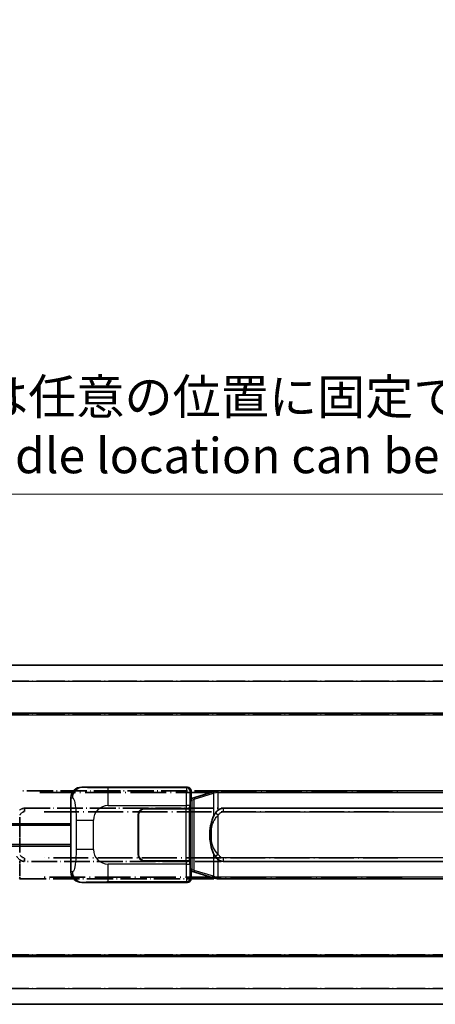
# Model space of a CAD drawing. Units: millimetres. Extents: x 2 to 10433, y 9 to 1414.
# Drawn here: x 178 to 296, y 249 to 528 of the extents above; entities that cross this region are included whole.
import ezdxf

# ---------------------------------------------------------------- set-up
doc = ezdxf.new("R2010")
doc.units = ezdxf.units.MM
doc.linetypes.add('LONG_DASH_DOTTED', pattern=[0.61, 0.48, -0.06, 0.01, -0.06])
for name, color, linetype, lineweight in [('Dimension (ISO)', 7, 'Continuous', 18), ('Overlay (ISO)', 7, 'LONG_DASH_DOTTED', 35), ('Visible (ISO)', 7, 'Continuous', 35), ('Visible Narrow (ISO)', 7, 'Continuous', 25)]:
    doc.layers.add(name, color=color, linetype=linetype, lineweight=lineweight)
doc.styles.add('Note Text (TK)', font='MS PGothic.ttf')
doc.dimstyles.new('Default - Method 1b (TK)', dxfattribs={"dimscale": 4, "dimtxt": 2.5, "dimasz": 2.5, "dimexe": 1, "dimexo": 1.5, "dimgap": 1, "dimtad": 1, "dimtoh": 1, "dimrnd": 1e-08, "dimdsep": 46, "dimtxsty": 'Note Text (TK)', "dimcen": 0.09, "dimdle": 5, "dimclrd": 100, "dimclre": 100, "dimclrt": 7, "dimadec": 1, "dimazin": 1, "dimtfac": 1, "dimtmove": 0, "dimatfit": 3, "dimfxl": 0, "dimtolj": 1, "dimlwd": -1, "dimlwe": -1, "dimarcsym": 0})

# ---------------------------------------------------------------- blocks, each defined once
blk = doc.blocks.new('*D41')
at = {"layer": 'Defpoints', "color": 0, "transparency": 16777216}
for p in [(453.79, 393.22), (136.29, 345.97), (453.79, 345.22)]:
    blk.add_point(p, dxfattribs=at)
at = {"layer": 'Dimension (ISO)', "color": 100, "transparency": 16777216}
for p, q in [((136.29, 351.97), (136.29, 397.22)), ((453.79, 351.22), (453.79, 397.22)), ((146.29, 393.22), (443.79, 393.22))]:
    blk.add_line(p, q, dxfattribs=at)
for points in [[(146.29, 394.88), (146.29, 391.55), (136.29, 393.22)], [(443.79, 394.88), (443.79, 391.55), (453.79, 393.22)]]:
    blk.add_solid(points, dxfattribs=at)
at = {"layer": 'Dimension (ISO)', "color": 7, "transparency": 16777216, "insert": (86.06, 412.45), "char_height": 10, "attachment_point": 4, "style": 'Note Text (TK)'}
blk.add_mtext('\\A1; \\fＭＳ Ｐゴシック|b0|i0;\\H10.0000;* バンド取手は任意の位置に固定できます。\\P\\fＭＳ Ｐゴシック|b0|i0;\\H10.0000;* Carrying handle location can be freely affixed within denoted range.', dxfattribs=at)

msp = doc.modelspace()

# ---------------------------------------------------------------- linework, layer by layer
at = {"layer": 'Overlay (ISO)', "ltscale": 18.588993}
for p, q in [((136.2887, 344.716), (453.7887, 344.716)), ((136.2887, 344.716), (453.7887, 344.716)), ((136.2887, 331.216), (453.7887, 331.216)), ((136.2887, 331.216), (453.7887, 331.216)), ((136.2887, 262.216), (453.7887, 262.216)), ((136.2887, 262.216), (453.7887, 262.216)), ((136.2887, 248.716), (453.7887, 248.716)), ((136.2887, 248.716), (453.7887, 248.716))]:
    msp.add_line(p, q, dxfattribs=at)
at = {"layer": 'Overlay (ISO)', "ltscale": 16.730093}
for p, q in [((152.1637, 340.216), (437.9137, 340.216)), ((152.1637, 340.216), (437.9137, 340.216)), ((152.1637, 330.716), (437.9137, 330.716)), ((152.1637, 330.716), (437.9137, 330.716)), ((152.1637, 262.716), (437.9137, 262.716)), ((152.1637, 262.716), (437.9137, 262.716)), ((152.1637, 253.216), (437.9137, 253.216)), ((152.1637, 253.216), (437.9137, 253.216))]:
    msp.add_line(p, q, dxfattribs=at)
at = {"layer": 'Overlay (ISO)', "ltscale": 15.582577}
for p, q in [((292.0709, 309.216), (178.0065, 309.216)), ((178.0065, 284.216), (292.0709, 284.216))]:
    msp.add_line(p, q, dxfattribs=at)
at = {"layer": 'Overlay (ISO)', "ltscale": 21.036478}
for p, q in [((183.7097, 308.716), (286.3677, 308.716)), ((286.3677, 284.716), (183.7097, 284.716))]:
    msp.add_line(p, q, dxfattribs=at)
at = {"layer": 'Overlay (ISO)', "ltscale": 15.21448}
for p, q in [((179.3537, 304.241), (290.7237, 304.241)), ((290.7237, 289.191), (179.3537, 289.191))]:
    msp.add_line(p, q, dxfattribs=at)
at = {"layer": 'Overlay (ISO)', "ltscale": 0.228007}
for p, q in [((179.3537, 304.2379), (179.3537, 303.3195)), ((179.3537, 290.1125), (179.3537, 289.1941))]:
    msp.add_line(p, q, dxfattribs=at)
at = {"layer": 'Overlay (ISO)', "ltscale": 1.61724}
msp.add_line((178.0065, 291.7042), (178.0065, 301.7278), dxfattribs=at)
at = {"layer": 'Overlay (ISO)', "ltscale": 20.539549}
for p, q in [((184.9222, 303.241), (285.1552, 303.241)), ((285.1552, 290.191), (184.9222, 290.191))]:
    msp.add_line(p, q, dxfattribs=at)
at = {"layer": 'Overlay (ISO)', "ltscale": 0.722704}
msp.add_line((178.0065, 284.9649), (178.0065, 289.4445), dxfattribs=at)
at = {"layer": 'Overlay (ISO)', "ltscale": 0.113954}
msp.add_line((178.0065, 284.6768), (178.0065, 284.2175), dxfattribs=at)
at = {"layer": 'Overlay (ISO)', "ltscale": 0.036794}
msp.add_line((178.0065, 284.216), (177.7787, 284.216), dxfattribs=at)
at = {"layer": 'Overlay (ISO)', "ltscale": 0.236225}
for start_param, end_param in [(0, 0.36747645), (2.77411621, 3.14159265)]:
    msp.add_ellipse((179.3537, 296.716), major_axis=(0, 7.525), ratio=0.49833887, start_param=start_param, end_param=end_param, dxfattribs=at)
at = {"layer": 'Overlay (ISO)', "ltscale": 0.24852}
msp.add_open_spline([(178.0563, 302.3539), (178.1238, 302.4457), (178.1953, 302.5349), (178.3662, 302.7263), (178.4675, 302.8261), (178.5784, 302.916), (178.7057, 303.0193), (178.8457, 303.1097), (179.0836, 303.2035), (179.1756, 303.2273), (179.2684, 303.2367)], degree=3, knots=[0.008524804, 0.008524804, 0.008524804, 0.008524804, 0.042624021, 0.042624021, 0.085248042, 0.085248042, 0.085248042, 0.134155965, 0.134155965, 0.161971281, 0.161971281, 0.161971281, 0.161971281], dxfattribs=at)
at = {"layer": 'Overlay (ISO)', "ltscale": 0.194133}
msp.add_open_spline([(177.1892, 290.5711), (177.3154, 290.3921), (177.458, 290.2124), (177.7384, 289.92), (177.8627, 289.8044), (178.0065, 289.6934)], degree=3, knots=[-0.1703054541, -0.1703054541, -0.1703054541, -0.1703054541, -0.1169478546, -0.1169478546, -0.0804700987, -0.0804700987, -0.0804700987, -0.0804700987], dxfattribs=at)
at = {"layer": 'Overlay (ISO)', "ltscale": 0.248599}
msp.add_open_spline([(179.2685, 290.1953), (179.1918, 290.2029), (179.1158, 290.2204), (178.7739, 290.3388), (178.5451, 290.5236), (178.2419, 290.8398), (178.1453, 290.9571), (178.0563, 291.0781)], degree=3, knots=[0.008515273, 0.008515273, 0.008515273, 0.008515273, 0.031575695, 0.031575695, 0.116947855, 0.116947855, 0.161790181, 0.161790181, 0.161790181, 0.161790181], dxfattribs=at)
at = {"layer": 'Visible (ISO)'}
for p, q in [((136.2887, 344.716), (453.7887, 344.716)), ((136.2887, 331.216), (453.7887, 331.216)), ((195.5745, 310.216), (225.5393, 310.216)), ((192.5387, 286.1978), (192.5387, 307.2342)), ((226.3466, 307.0239), (226.5387, 307.216)), ((226.3466, 286.4081), (226.3466, 307.0239)), ((226.5287, 306.966), (226.3466, 306.966)), ((226.6641, 307.0066), (226.5287, 306.966)), ((226.6021, 306.466), (226.5287, 306.966)), ((226.5387, 309.2166), (226.5387, 307.216)), ((227.6482, 307.3019), (226.6641, 307.0066)), ((233.1287, 308.946), (227.6482, 307.3019)), ((233.1287, 308.946), (234.0279, 309.2158)), ((234.0287, 309.216), (234.0279, 309.2158)), ((234.0287, 309.216), (234.2565, 309.216)), ((348.3209, 309.216), (234.2565, 309.216)), ((213.5387, 304.216), (225.1714, 304.216)), ((213.5387, 304.116), (225.1137, 304.116)), ((225.1137, 304.116), (226.1137, 304.116)), ((226.1708, 304.216), (225.1714, 304.216)), ((226.1137, 304.116), (226.1137, 289.316)), ((226.1708, 304.216), (226.172, 304.216)), ((226.172, 304.216), (226.172, 289.216)), ((235.6037, 304.241), (346.9737, 304.241)), ((211.5387, 291.216), (211.5387, 302.216)), ((211.6387, 291.216), (211.6387, 302.216)), ((136.2887, 299.466), (192.5387, 299.466)), ((211.6387, 299.216), (211.5387, 299.216)), ((211.6387, 298.716), (211.5387, 298.716)), ((136.2887, 293.966), (192.5387, 293.966)), ((211.5387, 294.716), (211.6387, 294.716)), ((211.5387, 294.216), (211.6387, 294.216)), ((225.1137, 289.316), (213.5387, 289.316)), ((225.1714, 289.216), (213.5387, 289.216)), ((226.1137, 289.316), (225.1137, 289.316)), ((225.1714, 289.216), (226.1708, 289.216)), ((226.172, 289.216), (226.1708, 289.216)), ((346.9737, 289.191), (235.6037, 289.191)), ((226.3466, 286.466), (226.5287, 286.466)), ((226.5387, 286.216), (226.3466, 286.4081)), ((226.6021, 286.966), (226.5287, 286.466)), ((226.5287, 286.466), (226.6641, 286.4254)), ((226.5387, 286.216), (226.5387, 284.2154)), ((226.6641, 286.4254), (227.6482, 286.1301)), ((227.6482, 286.1301), (233.1287, 284.486)), ((234.0279, 284.2162), (233.1287, 284.486)), ((225.5393, 283.216), (195.5745, 283.216)), ((234.0279, 284.2162), (234.0287, 284.216)), ((234.2565, 284.216), (234.0287, 284.216)), ((234.2565, 284.216), (348.3209, 284.216)), ((136.2887, 262.216), (453.7887, 262.216)), ((136.2887, 248.716), (453.7887, 248.716))]:
    msp.add_line(p, q, dxfattribs=at)
for centre, radius, start, end in [((213.5387, 302.216), 2, 90, 180), ((213.5387, 302.216), 1.9, 90, 180), ((213.5387, 291.216), 2, 180, 270), ((213.5387, 291.216), 1.9, 180, 270)]:
    msp.add_arc(centre, radius, start, end, dxfattribs=at)
for centre, major_axis, ratio, start_param, end_param in [((195.5948, 307.2142), (-3.0098, 0.5407), 0.98105095, 4.89350406, 6.4576412), ((225.5381, 309.2154), (0.708, 0.708), 0.99878277, 5.49839613, 7.06797448), ((235.6037, 296.716), (0, 7.525), 0.49833887, 0, 0.36747645), ((235.6037, 296.716), (0, 7.525), 0.49833887, 2.77411621, 3.14159265), ((195.5948, 286.2178), (-3.0098, -0.5407), 0.98105095, 6.10872941, 7.67286655), ((225.5381, 284.2166), (0.708, -0.708), 0.99878277, 5.49839613, 7.06797448)]:
    msp.add_ellipse(centre, major_axis=major_axis, ratio=ratio, start_param=start_param, end_param=end_param, dxfattribs=at)
for points, knots in [([(234.0506, 308.716), (234.0504, 308.7171), (234.0503, 308.7182), (234.0411, 308.7816), (234.0333, 308.8434), (234.0209, 308.9617), (234.0165, 309.0168), (234.0123, 309.11), (234.0124, 309.1474), (234.017, 309.1995), (234.0215, 309.2139), (234.0279, 309.2158)], [-0.0003297628, -0.0003297628, -0.0003297628, -0.0003297628, 0, 0, 0.0189079865, 0.0189079865, 0.0385885202, 0.0385885202, 0.0581261217, 0.0581261217, 0.0775105008, 0.0775105008, 0.0775105008, 0.0775105008]), ([(233.4392, 302.8609), (233.2714, 302.6229), (233.129, 302.3807), (232.8005, 301.7461), (232.6407, 301.353), (232.3512, 300.502), (232.2306, 300.0417), (232.0566, 299.1934), (231.9958, 298.8062), (231.951, 298.4189)], [-0.425024641, -0.425024641, -0.425024641, -0.425024641, -0.354088722, -0.354088722, -0.240591253, -0.240591253, -0.109280085, -0.109280085, 0, 0, 0, 0]), ([(234.2565, 303.7386), (234.2368, 303.7234), (234.2174, 303.7081), (234.1985, 303.6927), (234.0366, 303.5615), (233.8995, 303.4252), (233.6507, 303.1463), (233.54, 303.0039), (233.4392, 302.8609)], [-0.0902431044, -0.0902431044, -0.0902431044, -0.0902431044, -0.0852480424, -0.0852480424, -0.0852480424, -0.0426240212, -0.0426240212, 0, 0, 0, 0]), ([(231.951, 298.4189), (231.8889, 297.8827), (231.857, 297.3413), (231.8506, 296.204), (231.8823, 295.606), (231.951, 295.0131)], [-0.318622721, -0.318622721, -0.318622721, -0.318622721, -0.167312443, -0.167312443, 0, 0, 0, 0]), ([(231.951, 295.0131), (232.041, 294.2351), (232.1929, 293.461), (232.6587, 291.9808), (232.9516, 291.2627), (233.4392, 290.5711)], [-0.42564821, -0.42564821, -0.42564821, -0.42564821, -0.2061269, -0.2061269, 0, 0, 0, 0]), ([(233.4392, 290.5711), (233.5654, 290.3921), (233.708, 290.2124), (233.9884, 289.92), (234.1127, 289.8044), (234.2565, 289.6934)], [-0.1703054541, -0.1703054541, -0.1703054541, -0.1703054541, -0.1169478546, -0.1169478546, -0.0804700987, -0.0804700987, -0.0804700987, -0.0804700987]), ([(234.0506, 284.716), (234.0504, 284.7149), (234.0503, 284.7138), (234.0411, 284.6504), (234.0333, 284.5886), (234.0209, 284.4703), (234.0165, 284.4152), (234.0123, 284.322), (234.0124, 284.2846), (234.017, 284.2325), (234.0215, 284.2182), (234.0279, 284.2162)], [-0.0778087689, -0.0778087689, -0.0778087689, -0.0778087689, -0.0774791395, -0.0774791395, -0.0585788033, -0.0585788033, -0.0389062325, -0.0389062325, -0.0193765361, -0.0193765361, 0, 0, 0, 0])]:
    msp.add_open_spline(points, degree=3, knots=knots, dxfattribs=at)
at = {"layer": 'Visible Narrow (ISO)'}
for p, q in [((136.2887, 340.216), (453.7887, 340.216)), ((136.2887, 330.716), (453.7887, 330.716)), ((195.8908, 310.1592), (195.5745, 310.216)), ((225.3062, 309.9829), (203.0284, 309.9829)), ((203.0284, 304.986), (203.0284, 309.9829)), ((225.5393, 310.216), (225.3062, 309.9829)), ((192.5387, 307.2342), (192.9459, 307.161)), ((226.3056, 308.9835), (226.5387, 309.2166)), ((226.8078, 306.5277), (226.6641, 307.0066)), ((226.8078, 306.5277), (227.4638, 306.8229)), ((227.4638, 306.8229), (232.9443, 308.4671)), ((227.4638, 286.6091), (227.4638, 306.8229)), ((234.0506, 308.716), (232.9443, 308.4671)), ((232.9443, 308.4671), (232.9443, 302.0215)), ((234.2565, 308.716), (234.0506, 308.716)), ((234.2565, 308.716), (234.2565, 309.216)), ((234.2565, 308.716), (348.3209, 308.716)), ((234.2565, 303.7386), (234.2565, 308.716)), ((203.0284, 304.986), (225.1714, 304.986)), ((225.1137, 304.116), (225.1137, 289.316)), ((226.1708, 304.986), (225.1714, 304.986)), ((225.1714, 304.986), (225.1714, 304.216)), ((226.1708, 304.216), (226.1708, 304.986)), ((226.3466, 306.466), (226.6021, 306.466)), ((226.6021, 306.466), (226.8078, 306.5277)), ((226.8078, 306.5277), (226.8078, 286.9043)), ((235.6037, 304.241), (235.6037, 303.241)), ((234.2565, 302.2847), (233.4392, 302.8609)), ((234.2565, 291.1473), (234.2565, 302.2847)), ((235.6037, 303.241), (346.9737, 303.241)), ((136.2887, 299.966), (192.5387, 299.966)), ((193.9876, 300.8534), (198.8957, 300.8534)), ((193.9876, 300.8534), (193.9876, 292.5787)), ((198.8957, 292.5787), (198.8957, 300.8534)), ((232.2883, 298.3039), (232.2883, 295.1281)), ((136.2887, 293.466), (192.5387, 293.466)), ((198.8957, 292.5787), (193.9876, 292.5787)), ((232.9443, 291.4105), (232.9443, 284.9649)), ((234.2565, 291.1473), (233.4392, 290.5711)), ((235.6037, 290.191), (235.6037, 289.191)), ((346.9737, 290.191), (235.6037, 290.191)), ((203.0284, 283.4491), (203.0284, 288.446)), ((225.1714, 288.446), (203.0284, 288.446)), ((225.1714, 289.216), (225.1714, 288.446)), ((225.1714, 288.446), (226.1708, 288.446)), ((226.1708, 288.446), (226.1708, 289.216)), ((234.2565, 284.716), (234.2565, 289.6934)), ((192.9459, 286.271), (192.5387, 286.1978)), ((226.5387, 284.2154), (226.3056, 284.4485)), ((226.6021, 286.966), (226.3466, 286.966)), ((226.8078, 286.9043), (226.6021, 286.966)), ((226.8078, 286.9043), (226.6641, 286.4254)), ((227.4638, 286.6091), (226.8078, 286.9043)), ((232.9443, 284.9649), (227.4638, 286.6091)), ((232.9443, 284.9649), (234.0506, 284.716)), ((234.0506, 284.716), (234.2565, 284.716)), ((234.2565, 284.716), (234.2565, 284.216)), ((348.3209, 284.716), (234.2565, 284.716)), ((195.5745, 283.216), (195.8908, 283.2728)), ((203.0284, 283.4491), (225.3062, 283.4491)), ((225.3062, 283.4491), (225.5393, 283.216)), ((136.2887, 262.716), (453.7887, 262.716)), ((136.2887, 253.216), (453.7887, 253.216))]:
    msp.add_line(p, q, dxfattribs=at)
for centre, start, end in [((203.0284, 300.8534), 90, 180), ((203.0284, 292.5787), 180, 270)]:
    msp.add_arc(centre, 4.1326, start, end, dxfattribs=at)
for centre, major_axis, ratio, start_param, end_param in [((195.8908, 307.161), (0.5305, 2.9527), 0.98105095, 0.18111508, 1.74525222), ((225.3111, 304.986), (0, -5), 0.02793662, 3.17649924, 4.71238898), ((225.3062, 308.9835), (0.7071, -0.7071), 0.99878277, 0.78600715, 2.3555855), ((226.3105, 304.986), (0, 4), 0.03492077, 0.03490659, 1.57079633), ((227.7919, 306.8229), (-0.1437, 0.4789), 0.6398634, 0, 1.3811443), ((233.2724, 308.4671), (-0.1437, 0.4789), 0.6398634, 0, 1.3811443), ((232.9443, 298.3039), (-0.9934, 0.115), 0.09948193, 0, 0.86096541), ((232.9443, 295.1281), (-0.9934, -0.115), 0.09948193, 5.4222199, 6.28318531), ((225.3111, 288.446), (0, -5), 0.02793662, 4.71238898, 6.24827872), ((226.3105, 288.446), (0, 4), 0.03492077, 1.57079633, 3.10668607), ((195.8908, 286.271), (0.5305, -2.9527), 0.98105095, 4.53793309, 6.10207023), ((225.3062, 284.4485), (-0.7071, -0.7071), 0.99878277, 0.78600715, 2.3555855), ((227.7919, 286.6091), (-0.1437, -0.4789), 0.6398634, 4.90204101, 6.28318531), ((233.2724, 284.9649), (-0.1437, -0.4789), 0.6398634, 4.90204101, 6.28318531)]:
    msp.add_ellipse(centre, major_axis=major_axis, ratio=ratio, start_param=start_param, end_param=end_param, dxfattribs=at)
for points, knots in [([(203.0284, 309.9829), (202.492, 309.9829), (201.8568, 309.9832), (201.1566, 309.9876), (200.1981, 309.9936), (199.1477, 310.0071), (198.2876, 310.0275), (197.4656, 310.0469), (196.8062, 310.0728), (196.4263, 310.099), (196.129, 310.1194), (195.9955, 310.1404), (195.8908, 310.1592)], [0, 0, 0, 0, 0.21270217, 0.21270217, 0.21270217, 0.50389399, 0.50389399, 0.50389399, 0.78220336, 0.78220336, 0.78220336, 1, 1, 1, 1]), ([(192.9459, 307.161), (193.0834, 307.1363), (193.2331, 307.0728), (193.3767, 306.748), (193.5645, 306.3232), (193.7387, 305.4571), (193.8457, 304.405), (193.9274, 303.601), (193.9691, 302.7099), (193.9816, 301.905), (193.9873, 301.5361), (193.9876, 301.1835), (193.9876, 300.8534)], [0, 0, 0, 0, 0.26559079, 0.26559079, 0.26559079, 0.61290113, 0.61290113, 0.61290113, 0.8783338, 0.8783338, 0.8783338, 1, 1, 1, 1]), ([(232.2883, 298.3039), (232.3508, 298.664), (232.4355, 299.0229), (232.6758, 299.8044), (232.8419, 300.2255), (233.2328, 300.9916), (233.4468, 301.3407), (233.8711, 301.8872), (234.0521, 302.0914), (234.2565, 302.2847)], [0, 0, 0, 0, 0.109280085, 0.109280085, 0.240591253, 0.240591253, 0.354088722, 0.354088722, 0.425024641, 0.425024641, 0.425024641, 0.425024641]), ([(234.2565, 302.2847), (234.3383, 302.4008), (234.4264, 302.5136), (234.6162, 302.7263), (234.7175, 302.8261), (234.8284, 302.916), (234.9557, 303.0193), (235.0957, 303.1097), (235.3601, 303.2139), (235.4825, 303.241), (235.6037, 303.241)], [0, 0, 0, 0, 0.042624021, 0.042624021, 0.085248042, 0.085248042, 0.085248042, 0.134155965, 0.134155965, 0.170496085, 0.170496085, 0.170496085, 0.170496085]), ([(232.2883, 295.1281), (232.2244, 295.6793), (232.1947, 296.2379), (232.2007, 297.2999), (232.2306, 297.8054), (232.2883, 298.3039)], [0, 0, 0, 0, 0.167312443, 0.167312443, 0.318622721, 0.318622721, 0.318622721, 0.318622721]), ([(234.2565, 291.1473), (233.6626, 291.7089), (233.2585, 292.3492), (232.6261, 293.6886), (232.4139, 294.4048), (232.2883, 295.1281)], [0, 0, 0, 0, 0.2061269, 0.2061269, 0.42564821, 0.42564821, 0.42564821, 0.42564821]), ([(193.9876, 292.5787), (193.9876, 291.9822), (193.9851, 291.3129), (193.9559, 290.6099), (193.9113, 289.5387), (193.8048, 288.4441), (193.6505, 287.6553), (193.5205, 286.9911), (193.3638, 286.5767), (193.2087, 286.4066), (193.1189, 286.3081), (193.0304, 286.2862), (192.9459, 286.271)], [0, 0, 0, 0, 0.21983104, 0.21983104, 0.21983104, 0.55477785, 0.55477785, 0.55477785, 0.83679083, 0.83679083, 0.83679083, 1, 1, 1, 1]), ([(235.6037, 290.191), (235.4984, 290.191), (235.3926, 290.2111), (235.0239, 290.3388), (234.7951, 290.5236), (234.472, 290.8604), (234.3589, 291.002), (234.2565, 291.1473)], [0, 0, 0, 0, 0.031575695, 0.031575695, 0.116947855, 0.116947855, 0.170305454, 0.170305454, 0.170305454, 0.170305454]), ([(195.8908, 283.2728), (195.999, 283.2923), (196.1394, 283.3139), (196.457, 283.3351), (196.9022, 283.3649), (197.7021, 283.3933), (198.6946, 283.4134), (199.5584, 283.4309), (200.5391, 283.4415), (201.4222, 283.4459), (202.0171, 283.4489), (202.5619, 283.4491), (203.0284, 283.4491)], [0, 0, 0, 0, 0.22498324, 0.22498324, 0.22498324, 0.54043573, 0.54043573, 0.54043573, 0.81501171, 0.81501171, 0.81501171, 1, 1, 1, 1])]:
    msp.add_open_spline(points, degree=3, knots=knots, dxfattribs=at)

# ---------------------------------------------------------------- dimensions: what is measured, and where the dimension line sits
at = {"layer": 'Dimension (ISO)', "color": 100, "true_color": 0x00ff3f}
dim = msp.add_linear_dim(base=(453.7887, 393.216), p1=(136.2887, 345.966), p2=(453.7887, 345.216), text=' \\fＭＳ Ｐゴシック|b0|i0;\\H10.0000;* バンド取手は任意の位置に固定できます。\\P\\fＭＳ Ｐゴシック|b0|i0;\\H10.0000;* Carrying handle location can be freely affixed within denoted range.', dimstyle='Default - Method 1b (TK)', override={"dimgap": 1, "dimtoh": 0, "dimdec": 2, "dimtol": 0, "dimlim": 0, "dimtp": 0, "dimtm": 0, "dimtdec": 2, "dimtofl": 0, "dimatfit": 1}, dxfattribs=at)
dim.commit()
dim.dimension.update_dxf_attribs({"geometry": '*D41', "text_midpoint": (295.0387, 393.216), "dimtype": 160})

doc.saveas('drawing.dxf')
